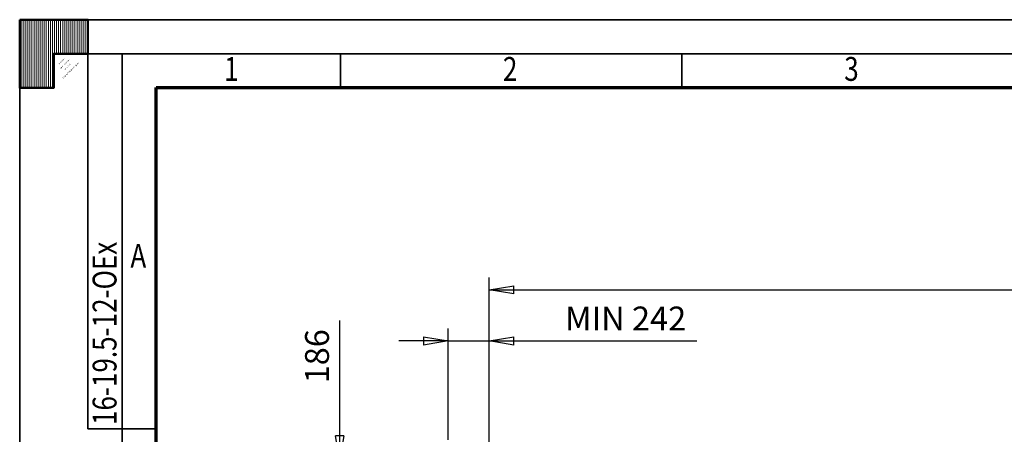
# Model space of a CAD drawing. Units: millimetres. Extents: x 0 to 23760, y -888 to 16800.
# Drawn here: x 0 to 5770, y 14368 to 16800 of the extents above; entities that cross this region are included whole.
import ezdxf
from ezdxf.enums import TextEntityAlignment as Align

# ---------------------------------------------------------------- set-up
doc = ezdxf.new("R2010")
doc.units = ezdxf.units.MM
doc.header["$MEASUREMENT"] = 0
for name, color, linetype, lineweight in [('(4) Texts', 7, 'Continuous', 35), ('(6) Dimensions', 7, 'Continuous', 35), ('(9) Sheet', 7, 'Continuous', 35)]:
    doc.layers.add(name, color=color, linetype=linetype, lineweight=lineweight)
doc.styles.add('Arial', font='ARIAL.TTF')
doc.dimstyles.new('Vertex Style', dxfattribs={"dimscale": 40, "dimtxt": 0.18, "dimasz": 3.6, "dimexe": 1.8, "dimexo": 0.0625, "dimgap": 1.7, "dimtad": 1, "dimdec": 1, "dimdsep": 46, "dimtxsty": 'Arial', "dimblk1": 'CLOSED', "dimblk2": 'CLOSED', "dimsah": 1, "dimcen": 0.09, "dimdle": 1.8, "dimclrd": 9, "dimclre": 9, "dimadec": 1, "dimazin": 2, "dimtfac": 0.65, "dimtdec": 4, "dimtmove": 0, "dimatfit": 3, "dimfxl": 0, "dimtolj": 1, "dimtzin": 0, "dimlwd": 25, "dimlwe": 25, "dimarcsym": 0})

# ---------------------------------------------------------------- blocks, each defined once
blk = doc.blocks.new('_Closed')
at = {"color": 0, "linetype": 'ByBlock', "lineweight": -2}
for p, q in [((-1, 0.166667), (0, 0)), ((-1, 0.166667), (-1, -0.166667)), ((0, 0), (-1, -0.166667)), ((0, 0), (-1, 0))]:
    blk.add_line(p, q, dxfattribs=at)
blk = doc.blocks.new('*D68')
at = {"layer": '(6) Dimensions', "color": 9, "lineweight": 25}
for p, q in [((1875.1, 14215.9), (1875.1, 15035.1)), ((1875.1, 14359.9), (1875.1, 14503.9)), ((2632.1, 14215.9), (1803.1, 14215.9)), ((1875.1, 14215.9), (1875.1, 14029.9)), ((12272.9, 14029.9), (1803.1, 14029.9)), ((1875.1, 13885.9), (1875.1, 13741.9))]:
    blk.add_line(p, q, dxfattribs=at)
at = {"layer": 'Defpoints', "color": 0}
for p in [(2752.1, 14215.9), (1874.2, 14029.9), (12392.9, 14029.9)]:
    blk.add_point(p, dxfattribs=at)
at = {"layer": '(6) Dimensions', "color": 9, "lineweight": 25, "xscale": 144, "yscale": 144, "zscale": 144}
for p, rotation in [((1875.1, 14215.9), 270), ((1875.1, 14029.9), 90)]:
    blk.add_blockref('_Closed', p, dxfattribs=dict(at, rotation=rotation))
at = {"layer": '(6) Dimensions', "color": 0, "lineweight": 35, "insert": (1742.4, 14825.9), "char_height": 140, "attachment_point": 5, "rotation": 90, "style": 'Arial'}
blk.add_mtext('\\A1;186', dxfattribs=at)
blk = doc.blocks.new('*D75')
at = {"layer": '(6) Dimensions', "color": 9, "lineweight": 25}
for p, q in [((2752.1, 14335.9), (2752.1, 15287.9)), ((13587.9, 14335.9), (13587.9, 15287.9)), ((2896.1, 15215.9), (13443.9, 15215.9))]:
    blk.add_line(p, q, dxfattribs=at)
at = {"layer": 'Defpoints', "color": 0}
for p in [(13587.9, 15215.9), (2752.1, 14215.9), (13587.9, 14215.9)]:
    blk.add_point(p, dxfattribs=at)
at = {"layer": '(6) Dimensions', "color": 9, "lineweight": 25, "xscale": 144, "yscale": 144, "zscale": 144, "rotation": 180}
blk.add_blockref('_Closed', (2752.1, 15215.9), dxfattribs=at)
at = {"layer": '(6) Dimensions', "color": 9, "lineweight": 25, "xscale": 144, "yscale": 144, "zscale": 144}
blk.add_blockref('_Closed', (13587.9, 15215.9), dxfattribs=at)
at = {"layer": '(6) Dimensions', "color": 0, "lineweight": 35, "insert": (7927.9, 15349.5), "char_height": 140, "attachment_point": 5, "style": 'Arial'}
blk.add_mtext('\\A1;SPAN 19500', dxfattribs=at)
blk = doc.blocks.new('*D76')
at = {"layer": '(6) Dimensions', "color": 9, "lineweight": 25}
for p, q in [((2510.1, 14335.9), (2510.1, 14987.9)), ((2752.1, 12891.9), (2752.1, 14987.9)), ((2366.1, 14915.9), (2222.1, 14915.9)), ((2510.1, 14915.9), (2752.1, 14915.9)), ((2752.1, 14915.9), (3969.1, 14915.9)), ((2896.1, 14915.9), (3040.1, 14915.9))]:
    blk.add_line(p, q, dxfattribs=at)
at = {"layer": 'Defpoints', "color": 0}
for p in [(2752.1, 14915.9), (2510.1, 14215.9), (2752.1, 12771.9)]:
    blk.add_point(p, dxfattribs=at)
at = {"layer": '(6) Dimensions', "color": 9, "lineweight": 25, "xscale": 144, "yscale": 144, "zscale": 144}
blk.add_blockref('_Closed', (2510.1, 14915.9), dxfattribs=at)
at = {"layer": '(6) Dimensions', "color": 9, "lineweight": 25, "xscale": 144, "yscale": 144, "zscale": 144, "rotation": 180}
blk.add_blockref('_Closed', (2752.1, 14915.9), dxfattribs=at)
at = {"layer": '(6) Dimensions', "color": 0, "lineweight": 35, "insert": (3551.1, 15047.4), "char_height": 140, "attachment_point": 5, "style": 'Arial'}
blk.add_mtext('\\A1;MIN 242', dxfattribs=at)
blk = doc.blocks.new('HATCH_27_2975e918-c483-4f33-9e68-f1a3e5cff417')
at = {"layer": '(9) Sheet', "color": 0, "lineweight": 9}
for p, q in [((12, 16800), (12, 16400)), ((24, 16800), (24, 16400)), ((36, 16800), (36, 16400)), ((48, 16800), (48, 16400)), ((60, 16800), (60, 16400)), ((72, 16800), (72, 16400)), ((84, 16800), (84, 16400)), ((96, 16800), (96, 16400)), ((108, 16800), (108, 16400)), ((120, 16800), (120, 16400)), ((132, 16800), (132, 16400)), ((144, 16800), (144, 16400)), ((156, 16800), (156, 16400)), ((168, 16800), (168, 16400)), ((180, 16800), (180, 16400)), ((192, 16800), (192, 16400)), ((204, 16800), (204, 16600)), ((216, 16800), (216, 16600)), ((228, 16800), (228, 16600)), ((240, 16800), (240, 16600)), ((252, 16800), (252, 16600)), ((264, 16800), (264, 16600)), ((276, 16800), (276, 16600)), ((288, 16800), (288, 16600)), ((300, 16800), (300, 16600)), ((312, 16800), (312, 16600)), ((324, 16800), (324, 16600)), ((336, 16800), (336, 16600)), ((348, 16800), (348, 16600)), ((360, 16800), (360, 16600)), ((372, 16800), (372, 16600)), ((384, 16800), (384, 16600)), ((396, 16800), (396, 16600))]:
    blk.add_line(p, q, dxfattribs=at)
blk = doc.blocks.new('GROUP_0_e0c9ceb7-129e-4b0b-9025-306b92d923db')
at = {"layer": '(9) Sheet', "color": 7, "lineweight": 35, "ltscale": 120}
for p, q in [((0, 16800), (0, 0)), ((200, 16800), (23760, 16800)), ((600, 16600), (400, 16600)), ((400, 14400), (400, 16600)), ((600, 16600), (600, 14862)), ((23560, 16600), (600, 16600)), ((600, 16600), (600, 200)), ((600, 16600), (600, 14862)), ((1880, 16404), (1880, 16602)), ((3880, 16404), (3880, 16602)), ((600, 14400), (400, 14400)), ((800, 14400), (600, 14400))]:
    blk.add_line(p, q, dxfattribs=at)
at = {"layer": '(9) Sheet', "color": 7, "linetype": 'Continuous', "lineweight": 50, "ltscale": 120}
for p, q in [((0, 16600), (0, 16800)), ((400, 16800), (0, 16800)), ((0, 16800), (200, 16800)), ((0, 16800), (0, 16400)), ((400, 16600), (400, 16800)), ((200, 16400), (200, 16600)), ((200, 16600), (400, 16600)), ((0, 16400), (200, 16400))]:
    blk.add_line(p, q, dxfattribs=at)
at = {"layer": '(9) Sheet', "color": 7, "lineweight": 70, "ltscale": 120}
for p, q in [((800, 400), (800, 16402)), ((800, 16402), (23360, 16402))]:
    blk.add_line(p, q, dxfattribs=at)
at = {"layer": '(9) Sheet', "color": 7, "linetype": 'Continuous', "lineweight": 50, "ltscale": 120}
blk.add_lwpolyline([(0, 16800), (400, 16800), (400, 16600), (200, 16600), (200, 16400), (0, 16400)], close=True, dxfattribs=at)
at = {"layer": '(9) Sheet', "color": 7, "linetype": 'ByBlock'}
blk.add_blockref('HATCH_27_2975e918-c483-4f33-9e68-f1a3e5cff417', (0, 0), dxfattribs=at)
at = {"layer": '(4) Texts', "color": 9, "lineweight": 35, "style": 'Arial'}
for s, width, p in [('16-19.5-12-OEx', 0.6, (234.6, 16535.1)), ('R.Holmberg   And   M.Miettinen', 0.5, (242.7, 16508)), ('DAS Project No: 674544770683, 16.05.2019, Manakov', 0.5, (257.1, 16450.4)), ('FIKC-DASWEB01', 0.6, (266.3, 16500.3))]:
    blk.add_text(s, height=8, rotation=45, dxfattribs=dict(at, width=width)).set_placement(p, align=Align.BOTTOM_LEFT)
at = {"layer": '(9) Sheet', "color": 7, "lineweight": 35, "style": 'Arial', "width": 0.8}
for s, p in [('1', (1198.3, 16397.4)), ('2', (2831.9, 16397.4)), ('3', (4831.9, 16397.4)), ('A', (648.8, 15301.2))]:
    blk.add_text(s, height=140, dxfattribs=at).set_placement(p, align=Align.BOTTOM_LEFT)
blk.add_text('16-19.5-12-OEx', height=140, rotation=90, dxfattribs=at).set_placement((611.1, 14422.8), align=Align.BOTTOM_LEFT)

msp = doc.modelspace()

# ---------------------------------------------------------------- block references
at = {"color": 7, "linetype": 'ByBlock'}
msp.add_blockref('GROUP_0_e0c9ceb7-129e-4b0b-9025-306b92d923db', (0, 0), dxfattribs=at)

# ---------------------------------------------------------------- dimensions: what is measured, and where the dimension line sits
at = {"layer": '(6) Dimensions', "color": 7, "lineweight": 35}
for base, p1, p2, override, picture, middle in [((13587.9, 15215.9), (2752.1, 14215.9), (13587.9, 14215.9), {"dimtxt": 3.5, "dimexo": 3, "dimgap": 1.53125, "dimdec": 0, "dimlfac": 1.79959, "dimpost": 'SPAN <>', "dimtxsty": 'Arial', "dimcen": 0}, '*D75', (7927.9, 15215.9)), ((2752.1, 14915.9), (2510.1, 14215.9), (2752.1, 12771.9), {"dimtxt": 3.5, "dimexo": 3, "dimgap": 1.53125, "dimdec": 0, "dimpost": 'MIN <>', "dimtxsty": 'Arial', "dimcen": 0}, '*D76', (3551.1, 14915.9))]:
    dim = msp.add_linear_dim(base=base, p1=p1, p2=p2, dimstyle='Vertex Style', override=override, dxfattribs=at)
    dim.commit()
    dim.dimension.update_dxf_attribs({"geometry": picture, "text_midpoint": middle, "dimtype": 160})
dim = msp.add_linear_dim(base=(1875.1, 14029.9), p1=(2752.1, 14215.9), p2=(12392.9, 14029.9), angle=90, dimstyle='Vertex Style', override={"dimtxt": 3.5, "dimexo": 3, "dimgap": 1.53125, "dimdec": 0, "dimtxsty": 'Arial', "dimcen": 0}, dxfattribs=at)
dim.commit()
dim.dimension.update_dxf_attribs({"geometry": '*D68', "text_midpoint": (1875.1, 14825.9), "dimtype": 160})

doc.saveas('drawing.dxf')
